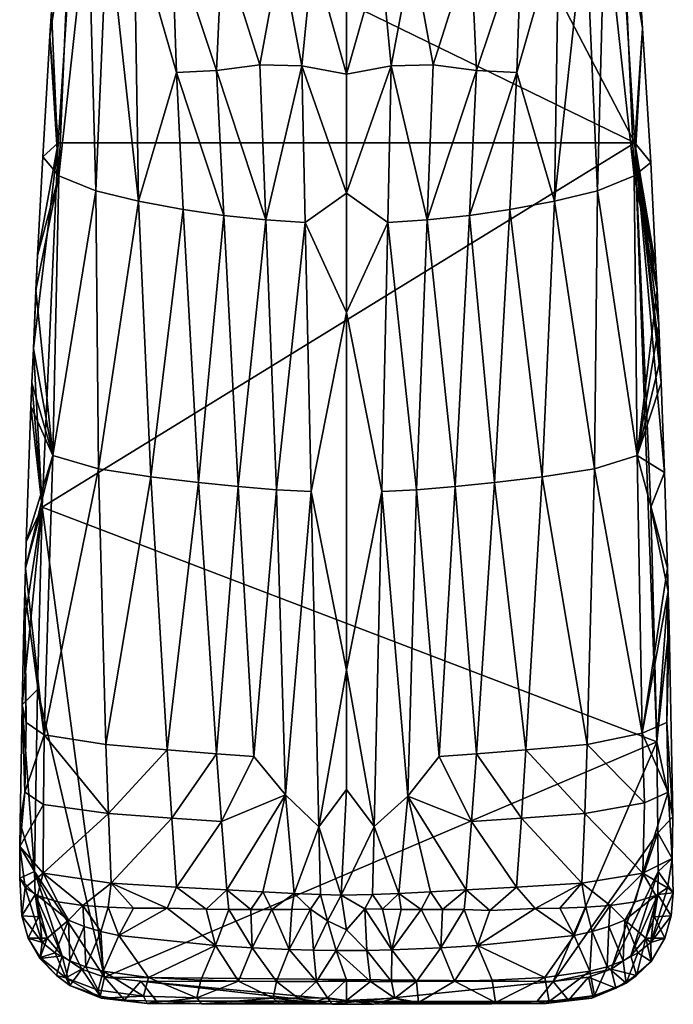
# Model space of a CAD drawing. Units: inches. Extents: x -3.1 to 3.1, y -5.1 to 5.1.
# Drawn here: x 1.3 to 2.6, y -0.1 to 1.8 of the extents above; entities that cross this region are included whole.
import ezdxf

# ---------------------------------------------------------------- set-up
doc = ezdxf.new("R2010")
doc.units = ezdxf.units.IN
doc.layers.get('0').update_dxf_attribs({"true_color": 0xc2ced6})

msp = doc.modelspace()

# ---------------------------------------------------------------- linework, layer by layer
for points in [[(2.5321, 1.5962), (2.0229, 2.5721), (1.4361, 2.1305), (2.5321, 1.5962)], [(2.0229, 2.5721), (2.5321, 1.5962), (2.4979, 2.1303), (2.0229, 2.5721)], [(1.4019, 1.5962), (1.4361, 2.1305), (1.3856, 1.806), (1.4019, 1.5962)], [(1.3887, 1.8545), (1.3856, 1.806), (1.4361, 2.1305), (1.3887, 1.8545)], [(1.4361, 2.1305), (1.4019, 1.5962), (2.5321, 1.5962), (1.4361, 2.1305)], [(2.5408, 1.9234), (2.4979, 2.1303), (2.5473, 1.8208), (2.5408, 1.9234)], [(2.5321, 1.5962), (2.5473, 1.8208), (2.4979, 2.1303), (2.5321, 1.5962)], [(1.3887, 1.8545), (1.4269, 2.0837), (1.4031, 1.5317), (1.3887, 1.8545)], [(1.4031, 1.5317), (1.4269, 2.0837), (1.4607, 2.0588), (1.4031, 1.5317)], [(2.5072, 2.0837), (2.531, 1.5317), (2.4733, 2.0588), (2.5072, 2.0837)], [(2.5408, 1.9234), (2.5473, 1.8208), (2.5072, 2.0837), (2.5408, 1.9234)], [(2.531, 1.5317), (2.5072, 2.0837), (2.5473, 1.8208), (2.531, 1.5317)], [(1.4754, 1.5023), (1.4031, 1.5317), (1.4607, 2.0588), (1.4754, 1.5023)], [(1.4607, 2.0588), (1.4986, 2.0403), (1.4754, 1.5023), (1.4607, 2.0588)], [(2.4587, 1.5023), (2.4354, 2.0403), (2.4733, 2.0588), (2.4587, 1.5023)], [(2.4733, 2.0588), (2.531, 1.5317), (2.4587, 1.5023), (2.4733, 2.0588)], [(1.5593, 1.4819), (1.4754, 1.5023), (1.4986, 2.0403), (1.5593, 1.4819)], [(1.4986, 2.0403), (1.5506, 2.0213), (1.5593, 1.4819), (1.4986, 2.0403)], [(1.9007, 1.966), (1.967, 2.0395), (1.967, 1.7311), (1.9007, 1.966)], [(1.967, 1.7311), (1.967, 2.0395), (2.0333, 1.966), (1.967, 1.7311)], [(2.3747, 1.4819), (2.3834, 2.0213), (2.4354, 2.0403), (2.3747, 1.4819)], [(2.4354, 2.0403), (2.4587, 1.5023), (2.3747, 1.4819), (2.4354, 2.0403)], [(1.6335, 1.7345), (1.5506, 2.0213), (1.6243, 2.0014), (1.6335, 1.7345)], [(1.5593, 1.4819), (1.5506, 2.0213), (1.6335, 1.7345), (1.5593, 1.4819)], [(2.3097, 2.0014), (2.3834, 2.0213), (2.3006, 1.7345), (2.3097, 2.0014)], [(2.3006, 1.7345), (2.3834, 2.0213), (2.3747, 1.4819), (2.3006, 1.7345)], [(1.7232, 1.9827), (1.7124, 1.7384), (1.6243, 2.0014), (1.7232, 1.9827)], [(1.6243, 2.0014), (1.7124, 1.7384), (1.6335, 1.7345), (1.6243, 2.0014)], [(2.2108, 1.9827), (2.3097, 2.0014), (2.2216, 1.7384), (2.2108, 1.9827)], [(2.3097, 2.0014), (2.3006, 1.7345), (2.2216, 1.7384), (2.3097, 2.0014)], [(1.7972, 1.7493), (1.7124, 1.7384), (1.7232, 1.9827), (1.7972, 1.7493)], [(1.8378, 1.9697), (1.7972, 1.7493), (1.7232, 1.9827), (1.8378, 1.9697)], [(1.8378, 1.9697), (1.8793, 1.7472), (1.7972, 1.7493), (1.8378, 1.9697)], [(1.8793, 1.7472), (1.8378, 1.9697), (1.9007, 1.966), (1.8793, 1.7472)], [(2.0962, 1.9697), (2.0547, 1.7472), (2.0333, 1.966), (2.0962, 1.9697)], [(2.0962, 1.9697), (2.1368, 1.7493), (2.0547, 1.7472), (2.0962, 1.9697)], [(2.1368, 1.7493), (2.0962, 1.9697), (2.2108, 1.9827), (2.1368, 1.7493)], [(2.2216, 1.7384), (2.1368, 1.7493), (2.2108, 1.9827), (2.2216, 1.7384)], [(1.967, 1.7311), (1.8793, 1.7472), (1.9007, 1.966), (1.967, 1.7311)], [(2.0547, 1.7472), (1.967, 1.7311), (2.0333, 1.966), (2.0547, 1.7472)], [(1.3887, 1.8545), (1.4031, 1.5317), (1.3856, 1.806), (1.3887, 1.8545)], [(2.5473, 1.8208), (2.5632, 1.5577), (2.531, 1.5317), (2.5473, 1.8208)], [(2.5473, 1.8208), (2.5321, 1.5962), (2.5632, 1.5577), (2.5473, 1.8208)], [(1.3856, 1.806), (1.4031, 1.5317), (1.3715, 1.5689), (1.3856, 1.806)], [(1.3856, 1.806), (1.3715, 1.5689), (1.4019, 1.5962), (1.3856, 1.806)], [(1.7124, 1.7384), (1.7262, 1.4542), (1.6335, 1.7345), (1.7124, 1.7384)], [(1.7124, 1.7384), (1.7972, 1.7493), (1.8088, 1.4454), (1.7124, 1.7384)], [(1.7262, 1.4542), (1.7124, 1.7384), (1.8088, 1.4454), (1.7262, 1.4542)], [(1.8088, 1.4454), (1.7972, 1.7493), (1.8793, 1.7472), (1.8088, 1.4454)], [(1.8793, 1.7472), (1.886, 1.4402), (1.8088, 1.4454), (1.8793, 1.7472)], [(1.8793, 1.7472), (1.967, 1.7311), (1.967, 1.4975), (1.8793, 1.7472)], [(1.886, 1.4402), (1.8793, 1.7472), (1.967, 1.4975), (1.886, 1.4402)], [(2.0547, 1.7472), (1.967, 1.4975), (1.967, 1.7311), (2.0547, 1.7472)], [(2.0547, 1.7472), (2.048, 1.4402), (1.967, 1.4975), (2.0547, 1.7472)], [(2.1252, 1.4454), (2.048, 1.4402), (2.0547, 1.7472), (2.1252, 1.4454)], [(2.0547, 1.7472), (2.1368, 1.7493), (2.1252, 1.4454), (2.0547, 1.7472)], [(2.1252, 1.4454), (2.1368, 1.7493), (2.2216, 1.7384), (2.1252, 1.4454)], [(2.1252, 1.4454), (2.2216, 1.7384), (2.2078, 1.4542), (2.1252, 1.4454)], [(2.3006, 1.7345), (2.2078, 1.4542), (2.2216, 1.7384), (2.3006, 1.7345)], [(1.5593, 1.4819), (1.6335, 1.7345), (1.6466, 1.4658), (1.5593, 1.4819)], [(1.7262, 1.4542), (1.6466, 1.4658), (1.6335, 1.7345), (1.7262, 1.4542)], [(2.3006, 1.7345), (2.2874, 1.4658), (2.2078, 1.4542), (2.3006, 1.7345)], [(2.3006, 1.7345), (2.3747, 1.4819), (2.2874, 1.4658), (2.3006, 1.7345)], [(1.3704, 0.8826), (1.4019, 1.5962), (1.3531, 1.1931), (1.3704, 0.8826)], [(1.3615, 1.3756), (1.3531, 1.1931), (1.4019, 1.5962), (1.3615, 1.3756)], [(1.3715, 1.5689), (1.3615, 1.3756), (1.4019, 1.5962), (1.3715, 1.5689)], [(2.5321, 1.5962), (1.4019, 1.5962), (1.3704, 0.8826), (2.5321, 1.5962)], [(1.3704, 0.8826), (2.5752, 0.4224), (2.5321, 1.5962), (1.3704, 0.8826)], [(2.5905, 0.9502), (2.5321, 1.5962), (2.5636, 0.8826), (2.5905, 0.9502)], [(2.5636, 0.8826), (2.5321, 1.5962), (2.5752, 0.4224), (2.5636, 0.8826)], [(2.5632, 1.5577), (2.5321, 1.5962), (2.5736, 1.353), (2.5632, 1.5577)], [(2.5736, 1.353), (2.5321, 1.5962), (2.5758, 1.3076), (2.5736, 1.353)], [(2.5758, 1.3076), (2.5321, 1.5962), (2.5789, 1.2393), (2.5758, 1.3076)], [(2.5789, 1.2393), (2.5321, 1.5962), (2.5819, 1.1714), (2.5789, 1.2393)], [(2.5819, 1.1714), (2.5321, 1.5962), (2.5838, 1.1261), (2.5819, 1.1714)], [(2.5838, 1.1261), (2.5321, 1.5962), (2.5905, 0.9502), (2.5838, 1.1261)], [(1.3615, 1.3756), (1.3715, 1.5689), (1.4031, 1.5317), (1.3615, 1.3756)], [(2.531, 1.5317), (2.5632, 1.5577), (2.5736, 1.353), (2.531, 1.5317)], [(1.4031, 1.5317), (1.3582, 1.3076), (1.3615, 1.3756), (1.4031, 1.5317)], [(1.4031, 1.5317), (1.3913, 0.9837), (1.3582, 1.3076), (1.4031, 1.5317)], [(1.3913, 0.9837), (1.4031, 1.5317), (1.4754, 1.5023), (1.3913, 0.9837)], [(2.4587, 1.5023), (2.531, 1.5317), (2.5365, 0.9837), (2.4587, 1.5023)], [(2.5736, 1.353), (2.5758, 1.3076), (2.531, 1.5317), (2.5736, 1.353)], [(2.531, 1.5317), (2.5758, 1.3076), (2.5365, 0.9837), (2.531, 1.5317)], [(1.4806, 0.9576), (1.3913, 0.9837), (1.4754, 1.5023), (1.4806, 0.9576)], [(1.4806, 0.9576), (1.4754, 1.5023), (1.5593, 1.4819), (1.4806, 0.9576)], [(1.967, 1.2639), (1.886, 1.4402), (1.967, 1.4975), (1.967, 1.2639)], [(1.967, 1.4975), (2.048, 1.4402), (1.967, 1.2639), (1.967, 1.4975)], [(2.3747, 1.4819), (2.4587, 1.5023), (2.4534, 0.9576), (2.3747, 1.4819)], [(2.4534, 0.9576), (2.4587, 1.5023), (2.5365, 0.9837), (2.4534, 0.9576)], [(1.5834, 0.9422), (1.4806, 0.9576), (1.5593, 1.4819), (1.5834, 0.9422)], [(1.5834, 0.9422), (1.5593, 1.4819), (1.6466, 1.4658), (1.5834, 0.9422)], [(2.2874, 1.4658), (2.3747, 1.4819), (2.3506, 0.9422), (2.2874, 1.4658)], [(2.3506, 0.9422), (2.3747, 1.4819), (2.4534, 0.9576), (2.3506, 0.9422)], [(1.6769, 0.9307), (1.5834, 0.9422), (1.6466, 1.4658), (1.6769, 0.9307)], [(1.6769, 0.9307), (1.6466, 1.4658), (1.7262, 1.4542), (1.6769, 0.9307)], [(1.7543, 0.9227), (1.6769, 0.9307), (1.7262, 1.4542), (1.7543, 0.9227)], [(1.7543, 0.9227), (1.7262, 1.4542), (1.8088, 1.4454), (1.7543, 0.9227)], [(2.1252, 1.4454), (2.2078, 1.4542), (2.1797, 0.9227), (2.1252, 1.4454)], [(2.1797, 0.9227), (2.2078, 1.4542), (2.2572, 0.9307), (2.1797, 0.9227)], [(2.2078, 1.4542), (2.2874, 1.4658), (2.2572, 0.9307), (2.2078, 1.4542)], [(2.2572, 0.9307), (2.2874, 1.4658), (2.3506, 0.9422), (2.2572, 0.9307)], [(1.8088, 1.4454), (1.83, 0.9167), (1.7543, 0.9227), (1.8088, 1.4454)], [(1.83, 0.9167), (1.8088, 1.4454), (1.886, 1.4402), (1.83, 0.9167)], [(1.886, 1.4402), (1.8977, 0.9132), (1.83, 0.9167), (1.886, 1.4402)], [(1.967, 1.2639), (1.8977, 0.9132), (1.886, 1.4402), (1.967, 1.2639)], [(1.967, 1.2639), (2.048, 1.4402), (2.0363, 0.9132), (1.967, 1.2639)], [(2.1041, 0.9167), (2.0363, 0.9132), (2.048, 1.4402), (2.1041, 0.9167)], [(2.048, 1.4402), (2.1252, 1.4454), (2.1041, 0.9167), (2.048, 1.4402)], [(2.1797, 0.9227), (2.1041, 0.9167), (2.1252, 1.4454), (2.1797, 0.9227)], [(1.3615, 1.3756), (1.3582, 1.3076), (1.3531, 1.1931), (1.3615, 1.3756)], [(1.3582, 1.3076), (1.3913, 0.9837), (1.3531, 1.1931), (1.3582, 1.3076)], [(2.5789, 1.2393), (2.5365, 0.9837), (2.5758, 1.3076), (2.5789, 1.2393)], [(1.967, 1.2639), (1.967, 0.5631), (1.8977, 0.9132), (1.967, 1.2639)], [(2.0363, 0.9132), (1.967, 0.5631), (1.967, 1.2639), (2.0363, 0.9132)], [(2.5789, 1.2393), (2.5819, 1.1714), (2.5365, 0.9837), (2.5789, 1.2393)], [(1.3503, 1.126), (1.3531, 1.1931), (1.3913, 0.9837), (1.3503, 1.126)], [(1.3531, 1.1931), (1.3503, 1.126), (1.3704, 0.8826), (1.3531, 1.1931)], [(2.5365, 0.9837), (2.5819, 1.1714), (2.5838, 1.1261), (2.5365, 0.9837)], [(1.3503, 1.126), (1.3913, 0.9837), (1.3483, 1.0803), (1.3503, 1.126)], [(1.3503, 1.126), (1.3483, 1.0803), (1.3704, 0.8826), (1.3503, 1.126)], [(2.5905, 0.9502), (2.5365, 0.9837), (2.5838, 1.1261), (2.5905, 0.9502)], [(1.3913, 0.9837), (1.3391, 0.8146), (1.3483, 1.0803), (1.3913, 0.9837)], [(1.3483, 1.0803), (1.3391, 0.8146), (1.3704, 0.8826), (1.3483, 1.0803)], [(1.3913, 0.9837), (1.3376, 0.7628), (1.3391, 0.8146), (1.3913, 0.9837)], [(1.3376, 0.7628), (1.3913, 0.9837), (1.374, 0.4366), (1.3376, 0.7628)], [(1.374, 0.4366), (1.3913, 0.9837), (1.4806, 0.9576), (1.374, 0.4366)], [(2.4534, 0.9576), (2.5365, 0.9837), (2.5465, 0.4396), (2.4534, 0.9576)], [(2.5365, 0.9837), (2.5964, 0.7628), (2.5465, 0.4396), (2.5365, 0.9837)], [(2.5964, 0.7628), (2.5365, 0.9837), (2.5905, 0.9502), (2.5964, 0.7628)], [(1.4951, 0.4174), (1.374, 0.4366), (1.4806, 0.9576), (1.4951, 0.4174)], [(1.4951, 0.4174), (1.4806, 0.9576), (1.5834, 0.9422), (1.4951, 0.4174)], [(2.3506, 0.9422), (2.4534, 0.9576), (2.4389, 0.4174), (2.3506, 0.9422)], [(2.4389, 0.4174), (2.4534, 0.9576), (2.5465, 0.4396), (2.4389, 0.4174)], [(2.5905, 0.9502), (2.5636, 0.8826), (2.5964, 0.7628), (2.5905, 0.9502)], [(1.6152, 0.4068), (1.4951, 0.4174), (1.5834, 0.9422), (1.6152, 0.4068)], [(1.6152, 0.4068), (1.5834, 0.9422), (1.6769, 0.9307), (1.6152, 0.4068)], [(1.7124, 0.3992), (1.6152, 0.4068), (1.6769, 0.9307), (1.7124, 0.3992)], [(1.7124, 0.3992), (1.6769, 0.9307), (1.7543, 0.9227), (1.7124, 0.3992)], [(2.1797, 0.9227), (2.2572, 0.9307), (2.2216, 0.3992), (2.1797, 0.9227)], [(2.2216, 0.3992), (2.2572, 0.9307), (2.3188, 0.4068), (2.2216, 0.3992)], [(2.2572, 0.9307), (2.3506, 0.9422), (2.3188, 0.4068), (2.2572, 0.9307)], [(2.3188, 0.4068), (2.3506, 0.9422), (2.4389, 0.4174), (2.3188, 0.4068)], [(1.7856, 0.3936), (1.7124, 0.3992), (1.7543, 0.9227), (1.7856, 0.3936)], [(1.7856, 0.3936), (1.7543, 0.9227), (1.83, 0.9167), (1.7856, 0.3936)], [(1.8477, 0.3187), (1.7856, 0.3936), (1.83, 0.9167), (1.8477, 0.3187)], [(1.8477, 0.3187), (1.83, 0.9167), (1.8977, 0.9132), (1.8477, 0.3187)], [(1.8477, 0.3187), (1.8977, 0.9132), (1.9126, 0.2561), (1.8477, 0.3187)], [(1.967, 0.5631), (1.9126, 0.2561), (1.8977, 0.9132), (1.967, 0.5631)], [(1.967, 0.5631), (2.0363, 0.9132), (2.021, 0.2567), (1.967, 0.5631)], [(2.0363, 0.9132), (2.0873, 0.3161), (2.021, 0.2567), (2.0363, 0.9132)], [(2.0363, 0.9132), (2.1041, 0.9167), (2.0873, 0.3161), (2.0363, 0.9132)], [(2.0873, 0.3161), (2.1041, 0.9167), (2.1484, 0.3936), (2.0873, 0.3161)], [(2.1041, 0.9167), (2.1797, 0.9227), (2.1484, 0.3936), (2.1041, 0.9167)], [(2.1484, 0.3936), (2.1797, 0.9227), (2.2216, 0.3992), (2.1484, 0.3936)], [(1.331, 0.4952), (1.3704, 0.8826), (1.3346, 0.6492), (1.331, 0.4952)], [(1.361, 0.5255), (1.3704, 0.8826), (1.331, 0.4952), (1.361, 0.5255)], [(1.3376, 0.7628), (1.3346, 0.6492), (1.3704, 0.8826), (1.3376, 0.7628)], [(1.3391, 0.8146), (1.3376, 0.7628), (1.3704, 0.8826), (1.3391, 0.8146)], [(1.361, 0.5255), (1.4927, -0.0382), (1.3704, 0.8826), (1.361, 0.5255)], [(1.3704, 0.8826), (1.4927, -0.0382), (2.5752, 0.4224), (1.3704, 0.8826)], [(2.5964, 0.7628), (2.5636, 0.8826), (2.5977, 0.7174), (2.5964, 0.7628)], [(2.5752, 0.4224), (2.5977, 0.7174), (2.5636, 0.8826), (2.5752, 0.4224)], [(1.3376, 0.7628), (1.3364, 0.7173), (1.3346, 0.6492), (1.3376, 0.7628)], [(1.3376, 0.7628), (1.374, 0.4366), (1.3364, 0.7173), (1.3376, 0.7628)], [(2.5977, 0.7174), (2.5465, 0.4396), (2.5964, 0.7628), (2.5977, 0.7174)], [(1.3364, 0.7173), (1.3389, 0.4604), (1.3346, 0.6492), (1.3364, 0.7173)], [(1.3364, 0.7173), (1.374, 0.4366), (1.3389, 0.4604), (1.3364, 0.7173)], [(2.5465, 0.4396), (2.5977, 0.7174), (2.5951, 0.4604), (2.5465, 0.4396)], [(2.5977, 0.7174), (2.5752, 0.4224), (2.5995, 0.6492), (2.5977, 0.7174)], [(2.5995, 0.6492), (2.5951, 0.4604), (2.5977, 0.7174), (2.5995, 0.6492)], [(1.3346, 0.6492), (1.3389, 0.4604), (1.331, 0.4952), (1.3346, 0.6492)], [(2.5995, 0.6492), (2.5752, 0.4224), (2.6069, 0.2754), (2.5995, 0.6492)], [(2.5951, 0.4604), (2.5995, 0.6492), (2.6069, 0.2754), (2.5951, 0.4604)], [(1.967, 0.3295), (1.9126, 0.2561), (1.967, 0.5631), (1.967, 0.3295)], [(1.967, 0.3295), (1.967, 0.5631), (2.021, 0.2567), (1.967, 0.3295)], [(1.3555, 0.1688), (1.361, 0.5255), (1.331, 0.4952), (1.3555, 0.1688)], [(1.3555, 0.1688), (1.4927, -0.0382), (1.361, 0.5255), (1.3555, 0.1688)], [(1.331, 0.4952), (1.3367, 0.324), (1.3274, 0.2631), (1.331, 0.4952)], [(1.331, 0.4952), (1.3274, 0.2631), (1.3555, 0.1688), (1.331, 0.4952)], [(1.331, 0.4952), (1.3389, 0.4604), (1.3367, 0.324), (1.331, 0.4952)], [(1.3367, 0.324), (1.3389, 0.4604), (1.374, 0.4366), (1.3367, 0.324)], [(2.5465, 0.4396), (2.5951, 0.4604), (2.5974, 0.324), (2.5465, 0.4396)], [(2.5951, 0.4604), (2.6069, 0.2754), (2.5974, 0.324), (2.5951, 0.4604)], [(1.374, 0.4366), (1.373, 0.2997), (1.3367, 0.324), (1.374, 0.4366)], [(1.5001, 0.2821), (1.373, 0.2997), (1.374, 0.4366), (1.5001, 0.2821)], [(1.374, 0.4366), (1.4951, 0.4174), (1.5001, 0.2821), (1.374, 0.4366)], [(2.4389, 0.4174), (2.5465, 0.4396), (2.5509, 0.3033), (2.4389, 0.4174)], [(2.5974, 0.324), (2.5509, 0.3033), (2.5465, 0.4396), (2.5974, 0.324)], [(1.4927, -0.0382), (2.3722, -0.0469), (2.5752, 0.4224), (1.4927, -0.0382)], [(1.5001, 0.2821), (1.4951, 0.4174), (1.6152, 0.4068), (1.5001, 0.2821)], [(1.6152, 0.4068), (1.6244, 0.2729), (1.5001, 0.2821), (1.6152, 0.4068)], [(1.6244, 0.2729), (1.6152, 0.4068), (1.7124, 0.3992), (1.6244, 0.2729)], [(2.2216, 0.3992), (2.3188, 0.4068), (2.3097, 0.2729), (2.2216, 0.3992)], [(2.4339, 0.2821), (2.3097, 0.2729), (2.3188, 0.4068), (2.4339, 0.2821)], [(2.3188, 0.4068), (2.4389, 0.4174), (2.4339, 0.2821), (2.3188, 0.4068)], [(2.5752, 0.4224), (2.3722, -0.0469), (2.5774, 0.2443), (2.5752, 0.4224)], [(2.5509, 0.3033), (2.4339, 0.2821), (2.4389, 0.4174), (2.5509, 0.3033)], [(2.5774, 0.2443), (2.6069, 0.2754), (2.5752, 0.4224), (2.5774, 0.2443)], [(1.7124, 0.3992), (1.7222, 0.2663), (1.6244, 0.2729), (1.7124, 0.3992)], [(1.7222, 0.2663), (1.7124, 0.3992), (1.7856, 0.3936), (1.7222, 0.2663)], [(1.7856, 0.3936), (1.8477, 0.3187), (1.7222, 0.2663), (1.7856, 0.3936)], [(2.2119, 0.2663), (2.0873, 0.3161), (2.1484, 0.3936), (2.2119, 0.2663)], [(2.1484, 0.3936), (2.2216, 0.3992), (2.2119, 0.2663), (2.1484, 0.3936)], [(2.3097, 0.2729), (2.2119, 0.2663), (2.2216, 0.3992), (2.3097, 0.2729)], [(1.9564, 0.1224), (1.9126, 0.2561), (1.967, 0.3295), (1.9564, 0.1224)], [(2.021, 0.2567), (1.9564, 0.1224), (1.967, 0.3295), (2.021, 0.2567)], [(1.3269, 0.2177), (1.3367, 0.324), (1.373, 0.2997), (1.3269, 0.2177)], [(1.3274, 0.2631), (1.3367, 0.324), (1.3269, 0.2177), (1.3274, 0.2631)], [(1.7324, 0.1325), (1.7222, 0.2663), (1.8477, 0.3187), (1.7324, 0.1325)], [(1.8477, 0.3187), (1.8027, 0.1285), (1.7324, 0.1325), (1.8477, 0.3187)], [(1.8027, 0.1285), (1.8477, 0.3187), (1.8644, 0.1252), (1.8027, 0.1285)], [(1.8644, 0.1252), (1.8477, 0.3187), (1.9126, 0.2561), (1.8644, 0.1252)], [(2.021, 0.2567), (2.0873, 0.3161), (2.0696, 0.1252), (2.021, 0.2567)], [(2.0873, 0.3161), (2.1313, 0.1285), (2.0696, 0.1252), (2.0873, 0.3161)], [(2.2016, 0.1325), (2.1313, 0.1285), (2.0873, 0.3161), (2.2016, 0.1325)], [(2.0873, 0.3161), (2.2119, 0.2663), (2.2016, 0.1325), (2.0873, 0.3161)], [(2.5974, 0.324), (2.6052, 0.1942), (2.5478, 0.1653), (2.5974, 0.324)], [(2.5974, 0.324), (2.5478, 0.1653), (2.5509, 0.3033), (2.5974, 0.324)], [(2.5974, 0.324), (2.6069, 0.2754), (2.6052, 0.1942), (2.5974, 0.324)], [(1.3269, 0.2177), (1.373, 0.2997), (1.3726, 0.1653), (1.3269, 0.2177)], [(1.3726, 0.1653), (1.373, 0.2997), (1.5001, 0.2821), (1.3726, 0.1653)], [(2.4339, 0.2821), (2.5509, 0.3033), (2.5478, 0.1653), (2.4339, 0.2821)], [(1.3726, 0.1653), (1.5001, 0.2821), (1.5057, 0.1454), (1.3726, 0.1653)], [(1.5057, 0.1454), (1.5001, 0.2821), (1.6244, 0.2729), (1.5057, 0.1454)], [(1.6244, 0.2729), (1.634, 0.1378), (1.5057, 0.1454), (1.6244, 0.2729)], [(1.634, 0.1378), (1.6244, 0.2729), (1.7222, 0.2663), (1.634, 0.1378)], [(2.2119, 0.2663), (2.3097, 0.2729), (2.3, 0.1378), (2.2119, 0.2663)], [(2.4284, 0.1454), (2.3, 0.1378), (2.3097, 0.2729), (2.4284, 0.1454)], [(2.3097, 0.2729), (2.4339, 0.2821), (2.4284, 0.1454), (2.3097, 0.2729)], [(2.4339, 0.2821), (2.5478, 0.1653), (2.4284, 0.1454), (2.4339, 0.2821)], [(2.6069, 0.2754), (2.5774, 0.2443), (2.6052, 0.1942), (2.6069, 0.2754)], [(1.3274, 0.2631), (1.3269, 0.2177), (1.3555, 0.1688), (1.3274, 0.2631)], [(1.7222, 0.2663), (1.7324, 0.1325), (1.634, 0.1378), (1.7222, 0.2663)], [(1.8644, 0.1252), (1.9126, 0.2561), (1.916, 0.1232), (1.8644, 0.1252)], [(1.9126, 0.2561), (1.9564, 0.1224), (1.916, 0.1232), (1.9126, 0.2561)], [(1.9564, 0.1224), (2.021, 0.2567), (2.018, 0.1232), (1.9564, 0.1224)], [(2.021, 0.2567), (2.0696, 0.1252), (2.018, 0.1232), (2.021, 0.2567)], [(2.3, 0.1378), (2.2016, 0.1325), (2.2119, 0.2663), (2.3, 0.1378)], [(2.4858, -0.0226), (2.5774, 0.2443), (2.3722, -0.0469), (2.4858, -0.0226)], [(2.5774, 0.2443), (2.4858, -0.0226), (2.5781, 0.1684), (2.5774, 0.2443)], [(2.5781, 0.1684), (2.6052, 0.1942), (2.5774, 0.2443), (2.5781, 0.1684)], [(1.3263, 0.1554), (1.3269, 0.2177), (1.3371, 0.1371), (1.3263, 0.1554)], [(1.3263, 0.1554), (1.3555, 0.1688), (1.3269, 0.2177), (1.3263, 0.1554)], [(1.3371, 0.1371), (1.3269, 0.2177), (1.3726, 0.1653), (1.3371, 0.1371)], [(2.5961, 0.1364), (2.5478, 0.1653), (2.6052, 0.1942), (2.5961, 0.1364)], [(2.6052, 0.1942), (2.5781, 0.1684), (2.6076, 0.1268), (2.6052, 0.1942)], [(2.6076, 0.1268), (2.5961, 0.1364), (2.6052, 0.1942), (2.6076, 0.1268)], [(1.3566, 0.1238), (1.3555, 0.1688), (1.3263, 0.1554), (1.3566, 0.1238)], [(1.3263, 0.1554), (1.3371, 0.1371), (1.3304, 0.0816), (1.3263, 0.1554)], [(1.3263, 0.1554), (1.3304, 0.0816), (1.3566, 0.1238), (1.3263, 0.1554)], [(1.3726, 0.1653), (1.361, 0.1213), (1.3371, 0.1371), (1.3726, 0.1653)], [(1.3555, 0.1688), (1.4095, 0.0031), (1.4482, -0.0226), (1.3555, 0.1688)], [(1.3555, 0.1688), (1.4482, -0.0226), (1.4927, -0.0382), (1.3555, 0.1688)], [(1.3566, 0.1238), (1.4095, 0.0031), (1.3555, 0.1688), (1.3566, 0.1238)], [(1.361, 0.1213), (1.3726, 0.1653), (1.4009, 0.1093), (1.361, 0.1213)], [(1.4502, 0.1022), (1.3726, 0.1653), (1.5057, 0.1454), (1.4502, 0.1022)], [(1.4009, 0.1093), (1.3726, 0.1653), (1.4502, 0.1022), (1.4009, 0.1093)], [(2.4284, 0.1454), (2.5478, 0.1653), (2.4838, 0.1022), (2.4284, 0.1454)], [(2.5478, 0.1653), (2.5327, 0.1094), (2.4838, 0.1022), (2.5478, 0.1653)], [(2.5781, 0.1684), (2.4858, -0.0226), (2.5245, 0.0031), (2.5781, 0.1684)], [(2.5781, 0.1684), (2.5245, 0.0031), (2.5774, 0.1238), (2.5781, 0.1684)], [(2.5327, 0.1094), (2.5478, 0.1653), (2.573, 0.1215), (2.5327, 0.1094)], [(2.573, 0.1215), (2.5478, 0.1653), (2.5961, 0.1364), (2.573, 0.1215)], [(2.5774, 0.1238), (2.6076, 0.1268), (2.5781, 0.1684), (2.5774, 0.1238)], [(1.3371, 0.1371), (1.3707, 0.0293), (1.3304, 0.0816), (1.3371, 0.1371)], [(1.361, 0.1213), (1.3707, 0.0293), (1.3371, 0.1371), (1.361, 0.1213)], [(1.4502, 0.1022), (1.5057, 0.1454), (1.4997, 0.0986), (1.4502, 0.1022)], [(1.4997, 0.0986), (1.5057, 0.1454), (1.5491, 0.0968), (1.4997, 0.0986)], [(1.6155, 0.097), (1.5057, 0.1454), (1.634, 0.1378), (1.6155, 0.097)], [(1.6155, 0.097), (1.5491, 0.0968), (1.5057, 0.1454), (1.6155, 0.097)], [(1.6155, 0.097), (1.634, 0.1378), (1.6918, 0.0947), (1.6155, 0.097)], [(1.6918, 0.0947), (1.634, 0.1378), (1.7324, 0.1325), (1.6918, 0.0947)], [(2.2016, 0.1325), (2.3, 0.1378), (2.2478, 0.0919), (2.2016, 0.1325)], [(2.2478, 0.0919), (2.3, 0.1378), (2.3367, 0.0958), (2.2478, 0.0919)], [(2.3367, 0.0958), (2.3, 0.1378), (2.4284, 0.1454), (2.3367, 0.0958)], [(2.4284, 0.1454), (2.385, 0.0968), (2.3367, 0.0958), (2.4284, 0.1454)], [(2.436, 0.0987), (2.385, 0.0968), (2.4284, 0.1454), (2.436, 0.0987)], [(2.4284, 0.1454), (2.4838, 0.1022), (2.436, 0.0987), (2.4284, 0.1454)], [(2.5634, 0.0293), (2.5961, 0.1364), (2.6076, 0.1268), (2.5634, 0.0293)], [(2.5961, 0.1364), (2.5634, 0.0293), (2.573, 0.1215), (2.5961, 0.1364)], [(1.3633, 0.0796), (1.3566, 0.1238), (1.3304, 0.0816), (1.3633, 0.0796)], [(1.3805, 0.0382), (1.4095, 0.0031), (1.3566, 0.1238), (1.3805, 0.0382)], [(1.3633, 0.0796), (1.3805, 0.0382), (1.3566, 0.1238), (1.3633, 0.0796)], [(1.4009, 0.1093), (1.4217, 0.0733), (1.361, 0.1213), (1.4009, 0.1093)], [(1.4217, 0.0733), (1.3707, 0.0293), (1.361, 0.1213), (1.4217, 0.0733)], [(1.6918, 0.0947), (1.7324, 0.1325), (1.7362, 0.0944), (1.6918, 0.0947)], [(1.8027, 0.1285), (1.7791, 0.0942), (1.7324, 0.1325), (1.8027, 0.1285)], [(1.7324, 0.1325), (1.7791, 0.0942), (1.7362, 0.0944), (1.7324, 0.1325)], [(1.7791, 0.0942), (1.8027, 0.1285), (1.8207, 0.0941), (1.7791, 0.0942)], [(1.8207, 0.0941), (1.8027, 0.1285), (1.8644, 0.1252), (1.8207, 0.0941)], [(1.8207, 0.0941), (1.8644, 0.1252), (1.8598, 0.0942), (1.8207, 0.0941)], [(1.8644, 0.1252), (1.8962, 0.0946), (1.8598, 0.0942), (1.8644, 0.1252)], [(1.8962, 0.0946), (1.8644, 0.1252), (1.916, 0.1232), (1.8962, 0.0946)], [(1.916, 0.1232), (1.9298, 0.0717), (1.8962, 0.0946), (1.916, 0.1232)], [(1.9298, 0.0717), (1.916, 0.1232), (1.9564, 0.1224), (1.9298, 0.0717)], [(1.9672, 0.0546), (1.9298, 0.0717), (1.9564, 0.1224), (1.9672, 0.0546)], [(1.9564, 0.1224), (2.018, 0.1232), (2.0026, 0.0952), (1.9564, 0.1224)], [(1.9564, 0.1224), (2.0026, 0.0952), (1.9672, 0.0546), (1.9564, 0.1224)], [(2.0378, 0.0946), (2.0026, 0.0952), (2.018, 0.1232), (2.0378, 0.0946)], [(2.018, 0.1232), (2.0696, 0.1252), (2.0378, 0.0946), (2.018, 0.1232)], [(2.0378, 0.0946), (2.0696, 0.1252), (2.0742, 0.0942), (2.0378, 0.0946)], [(2.1133, 0.0941), (2.0696, 0.1252), (2.1313, 0.1285), (2.1133, 0.0941)], [(2.0742, 0.0942), (2.0696, 0.1252), (2.1133, 0.0941), (2.0742, 0.0942)], [(2.1549, 0.0942), (2.1133, 0.0941), (2.1313, 0.1285), (2.1549, 0.0942)], [(2.1549, 0.0942), (2.1313, 0.1285), (2.2016, 0.1325), (2.1549, 0.0942)], [(2.2016, 0.1325), (2.1979, 0.0944), (2.1549, 0.0942), (2.2016, 0.1325)], [(2.2478, 0.0919), (2.1979, 0.0944), (2.2016, 0.1325), (2.2478, 0.0919)], [(2.5634, 0.0293), (2.5124, 0.0733), (2.573, 0.1215), (2.5634, 0.0293)], [(2.5124, 0.0733), (2.5327, 0.1094), (2.573, 0.1215), (2.5124, 0.0733)], [(2.5774, 0.1238), (2.5245, 0.0031), (2.5536, 0.0382), (2.5774, 0.1238)], [(2.5707, 0.0796), (2.5774, 0.1238), (2.5536, 0.0382), (2.5707, 0.0796)], [(2.6076, 0.1268), (2.6036, 0.0816), (2.5634, 0.0293), (2.6076, 0.1268)], [(2.5707, 0.0796), (2.6036, 0.0816), (2.5774, 0.1238), (2.5707, 0.0796)], [(2.6076, 0.1268), (2.5774, 0.1238), (2.6036, 0.0816), (2.6076, 0.1268)], [(1.4009, 0.1093), (1.4502, 0.1022), (1.4217, 0.0733), (1.4009, 0.1093)], [(1.4525, 0.0605), (1.4217, 0.0733), (1.4502, 0.1022), (1.4525, 0.0605)], [(1.4857, 0.0508), (1.4525, 0.0605), (1.4502, 0.1022), (1.4857, 0.0508)], [(1.4502, 0.1022), (1.4997, 0.0986), (1.4857, 0.0508), (1.4502, 0.1022)], [(1.4857, 0.0508), (1.4997, 0.0986), (1.5208, 0.0435), (1.4857, 0.0508)], [(1.4997, 0.0986), (1.5491, 0.0968), (1.5208, 0.0435), (1.4997, 0.0986)], [(1.5208, 0.0435), (1.6155, 0.097), (1.7101, 0.0236), (1.5208, 0.0435)], [(1.5491, 0.0968), (1.6155, 0.097), (1.5208, 0.0435), (1.5491, 0.0968)], [(1.7101, 0.0236), (1.6155, 0.097), (1.6918, 0.0947), (1.7101, 0.0236)], [(2.385, 0.0968), (2.4133, 0.0435), (2.3367, 0.0958), (2.385, 0.0968)], [(2.385, 0.0968), (2.436, 0.0987), (2.4133, 0.0435), (2.385, 0.0968)], [(2.436, 0.0987), (2.4483, 0.0508), (2.4133, 0.0435), (2.436, 0.0987)], [(2.4483, 0.0508), (2.436, 0.0987), (2.4838, 0.1022), (2.4483, 0.0508)], [(2.4838, 0.1022), (2.4815, 0.0605), (2.4483, 0.0508), (2.4838, 0.1022)], [(2.5124, 0.0733), (2.4815, 0.0605), (2.4838, 0.1022), (2.5124, 0.0733)], [(2.4838, 0.1022), (2.5327, 0.1094), (2.5124, 0.0733), (2.4838, 0.1022)], [(1.3304, 0.0816), (1.3707, 0.0293), (1.3429, 0.0378), (1.3304, 0.0816)], [(1.3304, 0.0816), (1.3429, 0.0378), (1.3633, 0.0796), (1.3304, 0.0816)], [(1.3805, 0.0382), (1.3633, 0.0796), (1.3429, 0.0378), (1.3805, 0.0382)], [(1.6918, 0.0947), (1.7362, 0.0944), (1.7101, 0.0236), (1.6918, 0.0947)], [(1.782, 0.0192), (1.7101, 0.0236), (1.7362, 0.0944), (1.782, 0.0192)], [(1.7362, 0.0944), (1.7791, 0.0942), (1.782, 0.0192), (1.7362, 0.0944)], [(1.8207, 0.0941), (1.782, 0.0192), (1.7791, 0.0942), (1.8207, 0.0941)], [(1.8548, 0.0158), (1.782, 0.0192), (1.8207, 0.0941), (1.8548, 0.0158)], [(1.8207, 0.0941), (1.8598, 0.0942), (1.8548, 0.0158), (1.8207, 0.0941)], [(1.8548, 0.0158), (1.8598, 0.0942), (1.8962, 0.0946), (1.8548, 0.0158)], [(1.8962, 0.0946), (1.9025, 0.0142), (1.8548, 0.0158), (1.8962, 0.0946)], [(1.8962, 0.0946), (1.9298, 0.0717), (1.9025, 0.0142), (1.8962, 0.0946)], [(1.9672, 0.0546), (2.0026, 0.0952), (2.0069, 0.0136), (1.9672, 0.0546)], [(2.0555, 0.0149), (2.0069, 0.0136), (2.0026, 0.0952), (2.0555, 0.0149)], [(2.0026, 0.0952), (2.0378, 0.0946), (2.0555, 0.0149), (2.0026, 0.0952)], [(2.0555, 0.0149), (2.0378, 0.0946), (2.0742, 0.0942), (2.0555, 0.0149)], [(2.0555, 0.0149), (2.0742, 0.0942), (2.1133, 0.0941), (2.0555, 0.0149)], [(2.1133, 0.0941), (2.152, 0.0192), (2.0555, 0.0149), (2.1133, 0.0941)], [(2.1549, 0.0942), (2.152, 0.0192), (2.1133, 0.0941), (2.1549, 0.0942)], [(2.152, 0.0192), (2.1549, 0.0942), (2.1979, 0.0944), (2.152, 0.0192)], [(2.1979, 0.0944), (2.2239, 0.0236), (2.152, 0.0192), (2.1979, 0.0944)], [(2.1979, 0.0944), (2.2478, 0.0919), (2.2239, 0.0236), (2.1979, 0.0944)], [(2.3367, 0.0958), (2.4133, 0.0435), (2.2239, 0.0236), (2.3367, 0.0958)], [(2.3367, 0.0958), (2.2239, 0.0236), (2.2478, 0.0919), (2.3367, 0.0958)], [(2.5536, 0.0382), (2.5911, 0.0378), (2.5707, 0.0796), (2.5536, 0.0382)], [(2.5634, 0.0293), (2.6036, 0.0816), (2.5911, 0.0378), (2.5634, 0.0293)], [(2.6036, 0.0816), (2.5707, 0.0796), (2.5911, 0.0378), (2.6036, 0.0816)], [(1.4217, 0.0733), (1.3958, 0.0091), (1.3707, 0.0293), (1.4217, 0.0733)], [(1.4217, 0.0733), (1.4245, -0.0064), (1.3958, 0.0091), (1.4217, 0.0733)], [(1.4217, 0.0733), (1.4525, 0.0605), (1.4245, -0.0064), (1.4217, 0.0733)], [(1.4561, -0.0182), (1.4245, -0.0064), (1.4525, 0.0605), (1.4561, -0.0182)], [(1.4525, 0.0605), (1.4857, 0.0508), (1.4561, -0.0182), (1.4525, 0.0605)], [(1.9466, 0.0136), (1.9025, 0.0142), (1.9298, 0.0717), (1.9466, 0.0136)], [(1.9466, 0.0136), (1.9298, 0.0717), (1.9672, 0.0546), (1.9466, 0.0136)], [(2.4779, -0.0182), (2.4483, 0.0508), (2.4815, 0.0605), (2.4779, -0.0182)], [(2.4815, 0.0605), (2.5095, -0.0064), (2.4779, -0.0182), (2.4815, 0.0605)], [(2.5124, 0.0733), (2.5095, -0.0064), (2.4815, 0.0605), (2.5124, 0.0733)], [(2.5124, 0.0733), (2.5382, 0.0091), (2.5095, -0.0064), (2.5124, 0.0733)], [(2.5634, 0.0293), (2.5382, 0.0091), (2.5124, 0.0733), (2.5634, 0.0293)], [(1.4857, 0.0508), (1.4901, -0.027), (1.4561, -0.0182), (1.4857, 0.0508)], [(1.4857, 0.0508), (1.5208, 0.0435), (1.4901, -0.027), (1.4857, 0.0508)], [(1.5787, -0.0389), (1.4901, -0.027), (1.5208, 0.0435), (1.5787, -0.0389)], [(1.5787, -0.0389), (1.5208, 0.0435), (1.7101, 0.0236), (1.5787, -0.0389)], [(1.9672, 0.0546), (2.0069, 0.0136), (1.9466, 0.0136), (1.9672, 0.0546)], [(2.2239, 0.0236), (2.4133, 0.0435), (2.3554, -0.0389), (2.2239, 0.0236)], [(2.4439, -0.027), (2.3554, -0.0389), (2.4133, 0.0435), (2.4439, -0.027)], [(2.4483, 0.0508), (2.4439, -0.027), (2.4133, 0.0435), (2.4483, 0.0508)], [(2.4483, 0.0508), (2.4779, -0.0182), (2.4439, -0.027), (2.4483, 0.0508)], [(1.3429, 0.0378), (1.3657, -0.0021), (1.3805, 0.0382), (1.3429, 0.0378)], [(1.3666, 0.0001), (1.3429, 0.0378), (1.3707, 0.0293), (1.3666, 0.0001)], [(1.3666, 0.0001), (1.3657, -0.0021), (1.3429, 0.0378), (1.3666, 0.0001)], [(1.4095, 0.0031), (1.3805, 0.0382), (1.3657, -0.0021), (1.4095, 0.0031)], [(1.3666, 0.0001), (1.3707, 0.0293), (1.3958, 0.0091), (1.3666, 0.0001)], [(1.6815, -0.0442), (1.5787, -0.0389), (1.7101, 0.0236), (1.6815, -0.0442)], [(1.7553, -0.0462), (1.6815, -0.0442), (1.7101, 0.0236), (1.7553, -0.0462)], [(1.7101, 0.0236), (1.782, 0.0192), (1.7553, -0.0462), (1.7101, 0.0236)], [(2.1787, -0.0462), (2.152, 0.0192), (2.2239, 0.0236), (2.1787, -0.0462)], [(2.2239, 0.0236), (2.2526, -0.0442), (2.1787, -0.0462), (2.2239, 0.0236)], [(2.3554, -0.0389), (2.2526, -0.0442), (2.2239, 0.0236), (2.3554, -0.0389)], [(2.5536, 0.0382), (2.5245, 0.0031), (2.5354, -0.0353), (2.5536, 0.0382)], [(2.5354, -0.0353), (2.5644, -0.0079), (2.5536, 0.0382), (2.5354, -0.0353)], [(2.5382, 0.0091), (2.5634, 0.0293), (2.5644, -0.0079), (2.5382, 0.0091)], [(2.5911, 0.0378), (2.5536, 0.0382), (2.5644, -0.0079), (2.5911, 0.0378)], [(2.5644, -0.0079), (2.5634, 0.0293), (2.5911, 0.0378), (2.5644, -0.0079)], [(1.3986, -0.0353), (1.4095, 0.0031), (1.3657, -0.0021), (1.3986, -0.0353)], [(1.3657, -0.0021), (1.3666, 0.0001), (1.3986, -0.0353), (1.3657, -0.0021)], [(1.417, -0.04), (1.3666, 0.0001), (1.3958, 0.0091), (1.417, -0.04)], [(1.3986, -0.0353), (1.3666, 0.0001), (1.417, -0.04), (1.3986, -0.0353)], [(1.3958, 0.0091), (1.4245, -0.0064), (1.417, -0.04), (1.3958, 0.0091)], [(1.4095, 0.0031), (1.3986, -0.0353), (1.4243, -0.0545), (1.4095, 0.0031)], [(1.4243, -0.0545), (1.4482, -0.0226), (1.4095, 0.0031), (1.4243, -0.0545)], [(1.8299, -0.0471), (1.7553, -0.0462), (1.782, 0.0192), (1.8299, -0.0471)], [(1.782, 0.0192), (1.8548, 0.0158), (1.8299, -0.0471), (1.782, 0.0192)], [(1.9083, -0.0472), (1.8299, -0.0471), (1.8548, 0.0158), (1.9083, -0.0472)], [(1.8548, 0.0158), (1.9025, 0.0142), (1.9083, -0.0472), (1.8548, 0.0158)], [(1.9083, -0.0472), (1.9025, 0.0142), (1.9466, 0.0136), (1.9083, -0.0472)], [(1.9466, 0.0136), (1.967, -0.044), (1.9083, -0.0472), (1.9466, 0.0136)], [(1.9466, 0.0136), (2.0069, 0.0136), (2.014, -0.0471), (1.9466, 0.0136)], [(2.014, -0.0471), (1.967, -0.044), (1.9466, 0.0136), (2.014, -0.0471)], [(2.0069, 0.0136), (2.0555, 0.0149), (2.0552, -0.0472), (2.0069, 0.0136)], [(2.0552, -0.0472), (2.014, -0.0471), (2.0069, 0.0136), (2.0552, -0.0472)], [(2.0555, 0.0149), (2.1041, -0.0471), (2.0552, -0.0472), (2.0555, 0.0149)], [(2.1041, -0.0471), (2.0555, 0.0149), (2.152, 0.0192), (2.1041, -0.0471)], [(2.152, 0.0192), (2.1787, -0.0462), (2.1041, -0.0471), (2.152, 0.0192)], [(2.5354, -0.0353), (2.5245, 0.0031), (2.4858, -0.0226), (2.5354, -0.0353)], [(2.5154, -0.0499), (2.5095, -0.0064), (2.5382, 0.0091), (2.5154, -0.0499)], [(2.5644, -0.0079), (2.5154, -0.0499), (2.5382, 0.0091), (2.5644, -0.0079)], [(1.417, -0.04), (1.4245, -0.0064), (1.4561, -0.0182), (1.417, -0.04)], [(1.4561, -0.0182), (1.4802, -0.0637), (1.417, -0.04), (1.4561, -0.0182)], [(1.4561, -0.0182), (1.4901, -0.027), (1.4802, -0.0637), (1.4561, -0.0182)], [(2.4531, -0.0746), (2.4439, -0.027), (2.4779, -0.0182), (2.4531, -0.0746)], [(2.5154, -0.0499), (2.4531, -0.0746), (2.4779, -0.0182), (2.5154, -0.0499)], [(2.4779, -0.0182), (2.5095, -0.0064), (2.5154, -0.0499), (2.4779, -0.0182)], [(2.5354, -0.0353), (2.5154, -0.0499), (2.5644, -0.0079), (2.5354, -0.0353)], [(1.4243, -0.0545), (1.3986, -0.0353), (1.417, -0.04), (1.4243, -0.0545)], [(1.4482, -0.0226), (1.4243, -0.0545), (1.4844, -0.0756), (1.4482, -0.0226)], [(1.4844, -0.0756), (1.4927, -0.0382), (1.4482, -0.0226), (1.4844, -0.0756)], [(1.5688, -0.0757), (1.4802, -0.0637), (1.4901, -0.027), (1.5688, -0.0757)], [(1.4927, -0.0382), (1.4844, -0.0756), (1.532, -0.0833), (1.4927, -0.0382)], [(1.4901, -0.027), (1.5787, -0.0389), (1.5688, -0.0757), (1.4901, -0.027)], [(1.4927, -0.0382), (1.564, -0.0466), (2.3722, -0.0469), (1.4927, -0.0382)], [(1.4927, -0.0382), (1.532, -0.0833), (1.564, -0.0466), (1.4927, -0.0382)], [(2.3641, -0.0861), (2.3554, -0.0389), (2.4439, -0.027), (2.3641, -0.0861)], [(2.4439, -0.027), (2.4531, -0.0746), (2.3641, -0.0861), (2.4439, -0.027)], [(2.4414, -0.0382), (2.4858, -0.0226), (2.3722, -0.0469), (2.4414, -0.0382)], [(2.3722, -0.0469), (2.4021, -0.0833), (2.4414, -0.0382), (2.3722, -0.0469)], [(2.4497, -0.0756), (2.4414, -0.0382), (2.4021, -0.0833), (2.4497, -0.0756)], [(2.495, -0.06), (2.4858, -0.0226), (2.4414, -0.0382), (2.495, -0.06)], [(2.4414, -0.0382), (2.4497, -0.0756), (2.495, -0.06), (2.4414, -0.0382)], [(2.4858, -0.0226), (2.495, -0.06), (2.5354, -0.0353), (2.4858, -0.0226)], [(2.5154, -0.0499), (2.5354, -0.0353), (2.495, -0.06), (2.5154, -0.0499)], [(1.4802, -0.0637), (1.4862, -0.0799), (1.417, -0.04), (1.4802, -0.0637)], [(1.4862, -0.0799), (1.4243, -0.0545), (1.417, -0.04), (1.4862, -0.0799)], [(1.4243, -0.0545), (1.4862, -0.0799), (1.4844, -0.0756), (1.4243, -0.0545)], [(1.5948, -0.0856), (1.564, -0.0466), (1.532, -0.0833), (1.5948, -0.0856)], [(1.9882, -0.0862), (1.564, -0.0466), (1.9092, -0.0858), (1.9882, -0.0862)], [(1.9092, -0.0858), (1.564, -0.0466), (1.5948, -0.0856), (1.9092, -0.0858)], [(1.564, -0.0466), (1.9882, -0.0862), (2.3722, -0.0469), (1.564, -0.0466)], [(1.6733, -0.0787), (1.5688, -0.0757), (1.5787, -0.0389), (1.6733, -0.0787)], [(1.5787, -0.0389), (1.6815, -0.0442), (1.6733, -0.0787), (1.5787, -0.0389)], [(1.6733, -0.0787), (1.6815, -0.0442), (1.7553, -0.0462), (1.6733, -0.0787)], [(1.8233, -0.0796), (1.6733, -0.0787), (1.7553, -0.0462), (1.8233, -0.0796)], [(1.7553, -0.0462), (1.8299, -0.0471), (1.8233, -0.0796), (1.7553, -0.0462)], [(1.8724, -0.0794), (1.8233, -0.0796), (1.8299, -0.0471), (1.8724, -0.0794)], [(1.9083, -0.0472), (1.8724, -0.0794), (1.8299, -0.0471), (1.9083, -0.0472)], [(1.9083, -0.0472), (1.93, -0.0789), (1.8724, -0.0794), (1.9083, -0.0472)], [(1.93, -0.0789), (1.9083, -0.0472), (1.967, -0.044), (1.93, -0.0789)], [(1.93, -0.0789), (1.967, -0.044), (1.967, -0.0839), (1.93, -0.0789)], [(1.967, -0.044), (2.014, -0.0471), (1.967, -0.0839), (1.967, -0.044)], [(1.967, -0.0839), (2.014, -0.0471), (2.0616, -0.0794), (1.967, -0.0839)], [(2.3405, -0.0856), (2.3722, -0.0469), (1.9882, -0.0862), (2.3405, -0.0856)], [(2.014, -0.0471), (2.0552, -0.0472), (2.0616, -0.0794), (2.014, -0.0471)], [(2.0616, -0.0794), (2.0552, -0.0472), (2.1041, -0.0471), (2.0616, -0.0794)], [(2.1083, -0.0884), (2.0616, -0.0794), (2.1041, -0.0471), (2.1083, -0.0884)], [(2.1083, -0.0884), (2.1041, -0.0471), (2.1787, -0.0462), (2.1083, -0.0884)], [(2.2587, -0.0879), (2.1083, -0.0884), (2.1787, -0.0462), (2.2587, -0.0879)], [(2.1787, -0.0462), (2.2526, -0.0442), (2.2587, -0.0879), (2.1787, -0.0462)], [(2.2587, -0.0879), (2.2526, -0.0442), (2.3554, -0.0389), (2.2587, -0.0879)], [(2.3554, -0.0389), (2.3641, -0.0861), (2.2587, -0.0879), (2.3554, -0.0389)], [(2.4021, -0.0833), (2.3722, -0.0469), (2.3405, -0.0856), (2.4021, -0.0833)], [(2.4531, -0.0746), (2.5154, -0.0499), (2.495, -0.06), (2.4531, -0.0746)], [(1.4862, -0.0799), (1.4802, -0.0637), (1.5688, -0.0757), (1.4862, -0.0799)], [(1.532, -0.0833), (1.4844, -0.0756), (1.4862, -0.0799), (1.532, -0.0833)], [(1.5688, -0.0757), (1.576, -0.0901), (1.4862, -0.0799), (1.5688, -0.0757)], [(1.576, -0.0901), (1.5688, -0.0757), (1.6733, -0.0787), (1.576, -0.0901)], [(2.3641, -0.0861), (2.4531, -0.0746), (2.4479, -0.0799), (2.3641, -0.0861)], [(2.4479, -0.0799), (2.4497, -0.0756), (2.4021, -0.0833), (2.4479, -0.0799)], [(2.495, -0.06), (2.4479, -0.0799), (2.4531, -0.0746), (2.495, -0.06)], [(2.4497, -0.0756), (2.4479, -0.0799), (2.495, -0.06), (2.4497, -0.0756)], [(1.576, -0.0901), (1.532, -0.0833), (1.4862, -0.0799), (1.576, -0.0901)], [(1.5948, -0.0856), (1.532, -0.0833), (1.576, -0.0901), (1.5948, -0.0856)], [(1.6733, -0.0787), (1.6824, -0.0908), (1.576, -0.0901), (1.6733, -0.0787)], [(1.5948, -0.0856), (1.576, -0.0901), (1.6824, -0.0908), (1.5948, -0.0856)], [(1.9092, -0.0858), (1.5948, -0.0856), (1.6824, -0.0908), (1.9092, -0.0858)], [(1.6733, -0.0787), (1.8233, -0.0796), (1.6824, -0.0908), (1.6733, -0.0787)], [(1.8233, -0.0796), (1.8358, -0.0909), (1.6824, -0.0908), (1.8233, -0.0796)], [(1.6824, -0.0908), (1.8358, -0.0909), (1.9092, -0.0858), (1.6824, -0.0908)], [(1.8724, -0.0794), (1.8998, -0.0884), (1.8233, -0.0796), (1.8724, -0.0794)], [(1.8998, -0.0884), (1.8358, -0.0909), (1.8233, -0.0796), (1.8998, -0.0884)], [(1.8358, -0.0909), (1.9387, -0.0916), (1.9092, -0.0858), (1.8358, -0.0909)], [(1.9387, -0.0916), (1.8358, -0.0909), (1.8998, -0.0884), (1.9387, -0.0916)], [(1.8998, -0.0884), (1.8724, -0.0794), (1.93, -0.0789), (1.8998, -0.0884)], [(1.93, -0.0789), (1.9387, -0.0916), (1.8998, -0.0884), (1.93, -0.0789)], [(1.9092, -0.0858), (1.9387, -0.0916), (1.9882, -0.0862), (1.9092, -0.0858)], [(1.9387, -0.0916), (1.93, -0.0789), (1.967, -0.0839), (1.9387, -0.0916)], [(1.9387, -0.0916), (1.967, -0.0839), (2.0198, -0.0916), (1.9387, -0.0916)], [(1.9387, -0.0916), (2.0198, -0.0916), (1.9882, -0.0862), (1.9387, -0.0916)], [(2.0198, -0.0916), (1.967, -0.0839), (2.0616, -0.0794), (2.0198, -0.0916)], [(1.9882, -0.0862), (2.2517, -0.0908), (2.3405, -0.0856), (1.9882, -0.0862)], [(1.9882, -0.0862), (2.0198, -0.0916), (2.101, -0.0909), (1.9882, -0.0862)], [(1.9882, -0.0862), (2.101, -0.0909), (2.2517, -0.0908), (1.9882, -0.0862)], [(2.101, -0.0909), (2.0198, -0.0916), (2.0616, -0.0794), (2.101, -0.0909)], [(2.101, -0.0909), (2.0616, -0.0794), (2.1083, -0.0884), (2.101, -0.0909)], [(2.2517, -0.0908), (2.101, -0.0909), (2.1083, -0.0884), (2.2517, -0.0908)], [(2.2587, -0.0879), (2.2517, -0.0908), (2.1083, -0.0884), (2.2587, -0.0879)], [(2.358, -0.0901), (2.3405, -0.0856), (2.2517, -0.0908), (2.358, -0.0901)], [(2.358, -0.0901), (2.2517, -0.0908), (2.2587, -0.0879), (2.358, -0.0901)], [(2.3641, -0.0861), (2.358, -0.0901), (2.2587, -0.0879), (2.3641, -0.0861)], [(2.358, -0.0901), (2.4021, -0.0833), (2.3405, -0.0856), (2.358, -0.0901)], [(2.4479, -0.0799), (2.358, -0.0901), (2.3641, -0.0861), (2.4479, -0.0799)], [(2.4479, -0.0799), (2.4021, -0.0833), (2.358, -0.0901), (2.4479, -0.0799)]]:
    msp.add_lwpolyline(points)

doc.saveas('drawing.dxf')
